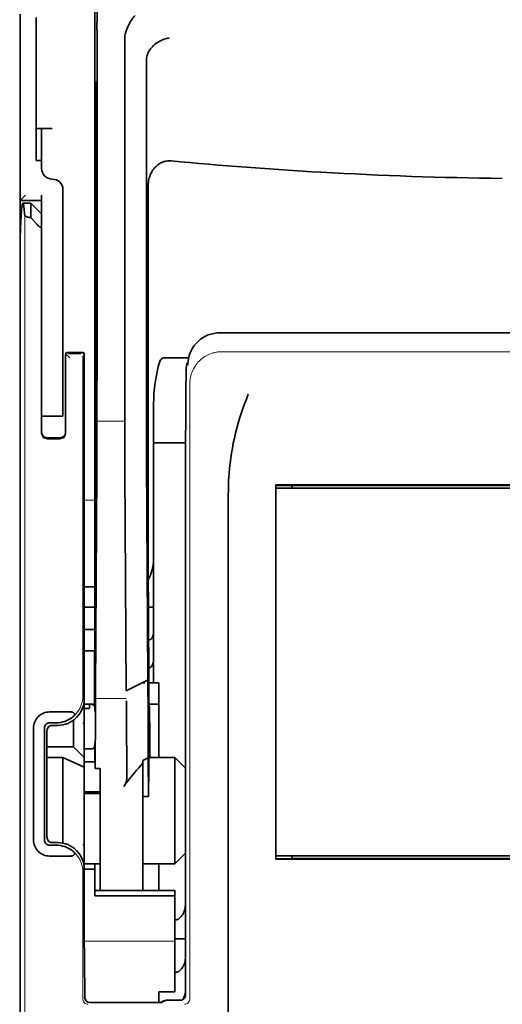
# Model space of a CAD drawing. Units: millimetres. Extents: x -3276 to 12362, y 1232 to 5338.
# Drawn here: x 4538 to 4583, y 3924 to 4016 of the extents above; entities that cross this region are included whole.
import ezdxf

# ---------------------------------------------------------------- set-up
doc = ezdxf.new("R2010")
doc.units = ezdxf.units.MM

msp = doc.modelspace()

# ---------------------------------------------------------------- linework, layer by layer
at = {"color": 5, "lineweight": 35}
for p, q in [((4544.611, 4098.608), (4544.611, 3965.084)), ((4544.7, 3964.284), (4544.7, 4004.074)), ((4537.662, 3883.592), (4537.662, 3995.83)), ((4617.336, 3986.872), (4556.233, 3986.872)), ((4553.046, 3974.135), (4553.046, 3925.231)), ((4612.146, 3972.702), (4561.424, 3972.702)), ((4610.637, 3972.647), (4562.933, 3972.647)), ((4561.445, 3972.399), (4612.125, 3972.399)), ((4561.445, 3972.399), (4612.125, 3972.399)), ((4557.014, 3912.368), (4557.014, 3970.882)), ((4612.142, 3937.862), (4561.427, 3937.862)), ((4612.125, 3938.162), (4561.445, 3938.162)), ((4562.933, 3937.914), (4610.637, 3937.914))]:
    msp.add_line(p, q, dxfattribs=at)
at = {"color": 5, "lineweight": 35, "ltscale": 0.085653}
msp.add_line((4537.662, 4016.527), (4537.662, 4009.727), dxfattribs=at)
at = {"color": 5, "lineweight": 13, "ltscale": 0.081929}
msp.add_line((4537.662, 4016.231), (4537.662, 4009.727), dxfattribs=at)
at = {"color": 5, "lineweight": 35, "ltscale": 0.081929}
msp.add_line((4539.151, 4016.231), (4539.151, 4009.727), dxfattribs=at)
at = {"color": 5, "lineweight": 35, "ltscale": 0.39169}
msp.add_line((4544.8, 4015.044), (4544.8, 3983.948), dxfattribs=at)
at = {"color": 5, "lineweight": 35, "ltscale": 0.36213}
msp.add_line((4547.378, 3985.576), (4547.378, 4014.326), dxfattribs=at)
at = {"color": 5, "lineweight": 35, "ltscale": 0.354745}
msp.add_line((4549.398, 3983.958), (4549.398, 4012.122), dxfattribs=at)
at = {"color": 5, "lineweight": 35, "ltscale": 0.036077}
for p, q in [((4544.761, 4010.154), (4544.717, 4007.29)), ((4544.637, 4002.553), (4544.68, 4005.417))]:
    msp.add_line(p, q, dxfattribs=at)
at = {"color": 5, "lineweight": 35, "ltscale": 0.132687}
msp.add_line((4537.662, 4009.727), (4537.662, 3999.193), dxfattribs=at)
at = {"color": 5, "lineweight": 13, "ltscale": 0.132839}
msp.add_line((4537.662, 4009.727), (4537.662, 3999.181), dxfattribs=at)
at = {"color": 5, "lineweight": 35, "ltscale": 0.085812}
msp.add_line((4539.151, 4002.914), (4539.151, 4009.727), dxfattribs=at)
at = {"color": 5, "lineweight": 35, "ltscale": 0.298396}
msp.add_line((4544.774, 3985.592), (4544.774, 4009.282), dxfattribs=at)
at = {"color": 5, "lineweight": 35, "ltscale": 0.444367}
msp.add_line((4544.713, 3971.152), (4544.713, 4006.43), dxfattribs=at)
at = {"color": 5, "lineweight": 35, "ltscale": 0.01875}
for p, q in [((4540.64, 4005.891), (4539.151, 4005.891)), ((4541.632, 3947.341), (4540.143, 3947.341)), ((4543.617, 3937.417), (4545.105, 3937.417)), ((4550.563, 3925.509), (4552.052, 3925.509))]:
    msp.add_line(p, q, dxfattribs=at)
at = {"color": 5, "lineweight": 35, "ltscale": 0.037417}
msp.add_line((4539.647, 4005.885), (4539.647, 4002.914), dxfattribs=at)
at = {"color": 5, "lineweight": 35, "ltscale": 0.00625}
for p, q in [((4539.151, 4002.914), (4539.647, 4002.914)), ((4539.647, 3999.193), (4539.647, 3999.689)), ((4544.113, 3951.881), (4543.617, 3951.881)), ((4543.617, 3948.147), (4544.113, 3948.147)), ((4543.617, 3946.916), (4544.113, 3946.916)), ((4543.617, 3944.128), (4544.113, 3944.128)), ((4543.617, 3943.968), (4544.113, 3943.968)), ((4549.075, 3943.699), (4549.571, 3943.699))]:
    msp.add_line(p, q, dxfattribs=at)
at = {"color": 5, "lineweight": 35, "ltscale": 0.009375}
msp.add_line((4539.647, 4002.17), (4539.647, 4002.914), dxfattribs=at)
at = {"color": 5, "lineweight": 35, "ltscale": 0.455411}
msp.add_line((4544.631, 4001.227), (4544.631, 3965.072), dxfattribs=at)
at = {"color": 5, "lineweight": 35, "ltscale": 0.0125}
for p, q in [((4541.632, 4000.185), (4541.632, 3999.193)), ((4539.647, 3980.089), (4539.647, 3979.097)), ((4541.632, 3980.089), (4541.632, 3979.097)), ((4543.617, 3959.25), (4544.609, 3959.25)), ((4544.609, 3957.265), (4543.617, 3957.265)), ((4544.113, 3944.128), (4545.105, 3944.128)), ((4544.113, 3943.968), (4545.105, 3943.968)), ((4544.609, 3936.921), (4543.617, 3936.921)), ((4553.044, 3930.45), (4552.052, 3930.45))]:
    msp.add_line(p, q, dxfattribs=at)
at = {"color": 5, "lineweight": 35, "ltscale": 0.44733}
msp.add_line((4549.571, 3965.085), (4549.571, 4000.599), dxfattribs=at)
at = {"color": 5, "lineweight": 13, "ltscale": 0.025152}
msp.add_line((4537.65, 3999.193), (4539.647, 3999.193), dxfattribs=at)
at = {"color": 5, "lineweight": 35, "ltscale": 0.008839}
msp.add_line((4538.159, 3999.689), (4537.662, 3999.193), dxfattribs=at)
at = {"color": 5, "lineweight": 35, "ltscale": 0.042216}
msp.add_line((4537.662, 3999.193), (4537.662, 3995.841), dxfattribs=at)
at = {"color": 5, "lineweight": 35, "ltscale": 0.025}
for p, q in [((4537.662, 3999.193), (4539.647, 3999.193)), ((4541.632, 3979.097), (4539.647, 3979.097)), ((4544.609, 3959.25), (4544.609, 3957.265)), ((4550.563, 3952.303), (4550.563, 3954.288))]:
    msp.add_line(p, q, dxfattribs=at)
at = {"color": 5, "lineweight": 35, "ltscale": 0.240625}
for p, q in [((4539.647, 3980.089), (4539.647, 3999.193)), ((4541.632, 3980.089), (4541.632, 3999.193))]:
    msp.add_line(p, q, dxfattribs=at)
at = {"color": 5, "lineweight": 35, "ltscale": 0.009444}
msp.add_line((4537.905, 3998.945), (4538.655, 3998.945), dxfattribs=at)
at = {"color": 5, "lineweight": 35, "ltscale": 0.016747}
msp.add_line((4538.655, 3998.945), (4538.655, 3997.615), dxfattribs=at)
at = {"color": 5, "lineweight": 35, "ltscale": 0.017678}
for p, q in [((4539.647, 3997.952), (4538.655, 3998.945)), ((4542.624, 3948.333), (4543.617, 3947.341)), ((4553.044, 3946.349), (4552.052, 3947.341)), ((4553.044, 3938.41), (4552.052, 3937.417))]:
    msp.add_line(p, q, dxfattribs=at)
at = {"color": 5, "lineweight": 13}
for p, q in [((4538.078, 3997.874), (4538.078, 3891.845)), ((4617.165, 3985.114), (4556.405, 3985.114)), ((4553.434, 3982.171), (4553.434, 3924.847)), ((4553.044, 3974.135), (4553.044, 3925.231))]:
    msp.add_line(p, q, dxfattribs=at)
at = {"color": 5, "lineweight": 35, "ltscale": 0.001226}
msp.add_line((4538.557, 3997.615), (4538.655, 3997.615), dxfattribs=at)
at = {"color": 5, "lineweight": 35, "ltscale": 0.009596}
msp.add_line((4539.151, 3997.037), (4538.655, 3997.615), dxfattribs=at)
at = {"color": 5, "lineweight": 13, "ltscale": 0.246303}
msp.add_line((4539.647, 3997.037), (4539.647, 3977.483), dxfattribs=at)
at = {"color": 5, "lineweight": 35, "ltscale": 0.04375}
msp.add_line((4541.632, 3990.757), (4541.632, 3987.284), dxfattribs=at)
at = {"color": 5, "lineweight": 35, "ltscale": 0.020513}
msp.add_line((4544.774, 3983.964), (4544.774, 3985.592), dxfattribs=at)
at = {"color": 5, "lineweight": 35, "ltscale": 0.020512}
msp.add_line((4547.378, 3983.948), (4547.378, 3985.576), dxfattribs=at)
at = {"color": 5, "lineweight": 13, "ltscale": 0.001495}
msp.add_line((4541.88, 3985.044), (4541.88, 3984.926), dxfattribs=at)
at = {"color": 5, "lineweight": 13, "ltscale": 0.006782}
msp.add_line((4542.261, 3984.545), (4541.88, 3984.926), dxfattribs=at)
at = {"color": 5, "lineweight": 35, "ltscale": 0.001473}
msp.add_line((4541.88, 3984.844), (4541.88, 3984.727), dxfattribs=at)
at = {"color": 5, "lineweight": 35, "ltscale": 0.09125}
msp.add_line((4541.88, 3984.727), (4541.88, 3977.483), dxfattribs=at)
at = {"color": 5, "lineweight": 13, "ltscale": 0.09125}
msp.add_line((4541.88, 3984.727), (4541.88, 3977.483), dxfattribs=at)
at = {"color": 5, "lineweight": 35, "ltscale": 0.01}
msp.add_line((4542.872, 3985.051), (4542.078, 3985.044), dxfattribs=at)
at = {"color": 5, "lineweight": 13, "ltscale": 0.015293}
msp.add_line((4543.293, 3984.921), (4542.078, 3984.921), dxfattribs=at)
at = {"color": 5, "lineweight": 35, "ltscale": 0.006875}
msp.add_line((4542.872, 3985.051), (4543.418, 3985.051), dxfattribs=at)
at = {"color": 5, "lineweight": 13, "ltscale": 0.399003}
msp.add_line((4543.487, 3984.727), (4543.487, 3953.05), dxfattribs=at)
at = {"color": 5, "lineweight": 13, "ltscale": 0.002253}
msp.add_line((4543.491, 3984.925), (4543.617, 3985.052), dxfattribs=at)
at = {"color": 5, "lineweight": 35, "ltscale": 0.40375}
msp.add_line((4543.617, 3984.853), (4543.617, 3952.799), dxfattribs=at)
at = {"color": 5, "lineweight": 35, "ltscale": 0.027937}
msp.add_line((4551.11, 3984.555), (4553.328, 3984.555), dxfattribs=at)
at = {"color": 5, "lineweight": 13, "ltscale": 0.027937}
msp.add_line((4551.11, 3984.555), (4553.328, 3984.555), dxfattribs=at)
at = {"color": 5, "lineweight": 13, "ltscale": 0.001562}
msp.add_line((4553.255, 3984.059), (4553.131, 3984.059), dxfattribs=at)
at = {"color": 5, "lineweight": 35, "ltscale": 0.000756}
msp.add_line((4553.255, 3983.921), (4553.254, 3983.86), dxfattribs=at)
at = {"color": 5, "lineweight": 35, "ltscale": 0.179148}
msp.add_line((4550.067, 3980.269), (4550.067, 3966.047), dxfattribs=at)
at = {"color": 5, "lineweight": 13, "ltscale": 0.214333}
msp.add_line((4550.067, 3963.216), (4550.067, 3980.232), dxfattribs=at)
at = {"color": 5, "lineweight": 35, "ltscale": 0.022067}
msp.add_line((4539.647, 3979.235), (4539.647, 3977.483), dxfattribs=at)
at = {"color": 5, "lineweight": 35, "ltscale": 0.01887}
msp.add_line((4539.647, 3977.599), (4539.647, 3979.097), dxfattribs=at)
at = {"color": 5, "lineweight": 13, "ltscale": 0.025}
msp.add_line((4541.632, 3979.097), (4539.647, 3979.097), dxfattribs=at)
at = {"color": 5, "lineweight": 13, "ltscale": 0.033093}
msp.add_line((4544.776, 3978.63), (4547.404, 3978.63), dxfattribs=at)
at = {"color": 5, "lineweight": 35, "ltscale": 0.015625}
msp.add_line((4541.384, 3977.104), (4540.143, 3977.104), dxfattribs=at)
at = {"color": 5, "lineweight": 13, "ltscale": 0.015625}
msp.add_line((4541.384, 3976.982), (4540.143, 3976.982), dxfattribs=at)
at = {"color": 5, "lineweight": 35, "ltscale": 0.037558}
msp.add_line((4550.067, 3976.616), (4553.049, 3976.616), dxfattribs=at)
at = {"color": 5, "lineweight": 35, "ltscale": 0.061654}
msp.add_line((4544.754, 3975.54), (4544.729, 3970.646), dxfattribs=at)
at = {"color": 5, "lineweight": 35, "ltscale": 0.258258}
for p, q in [((4549.522, 3954.545), (4549.419, 3975.047)), ((4544.776, 3974.038), (4544.673, 3953.536)), ((4547.507, 3953.536), (4547.404, 3974.038))]:
    msp.add_line(p, q, dxfattribs=at)
at = {"color": 5, "lineweight": 35, "ltscale": 0.000432}
msp.add_line((4561.448, 3972.678), (4561.424, 3972.702), dxfattribs=at)
at = {"color": 5, "lineweight": 35, "ltscale": 0.046242}
msp.add_line((4561.424, 3972.702), (4561.427, 3969.031), dxfattribs=at)
at = {"color": 5, "lineweight": 35, "ltscale": 0.433285}
msp.add_line((4561.445, 3972.479), (4561.445, 3938.081), dxfattribs=at)
at = {"color": 5, "lineweight": 35, "ltscale": 0.01232}
msp.add_line((4562.425, 3972.667), (4561.447, 3972.667), dxfattribs=at)
at = {"color": 5, "lineweight": 35, "ltscale": 0.000212}
msp.add_line((4562.921, 3972.659), (4562.933, 3972.647), dxfattribs=at)
at = {"color": 5, "lineweight": 35, "ltscale": 0.003125}
for p, q in [((4562.933, 3972.647), (4562.933, 3972.399)), ((4562.933, 3938.162), (4562.933, 3937.914))]:
    msp.add_line(p, q, dxfattribs=at)
at = {"color": 5, "lineweight": 13, "ltscale": 0.012522}
msp.add_line((4544.611, 3971.294), (4543.617, 3971.294), dxfattribs=at)
at = {"color": 5, "lineweight": 35, "ltscale": 0.39261}
msp.add_line((4561.427, 3969.031), (4561.427, 3937.862), dxfattribs=at)
at = {"color": 5, "lineweight": 35, "ltscale": 0.065771}
msp.add_line((4550.067, 3961.855), (4550.067, 3967.076), dxfattribs=at)
at = {"color": 5, "lineweight": 35, "ltscale": 0.009338}
msp.add_line((4544.698, 3963.543), (4544.7, 3964.284), dxfattribs=at)
at = {"color": 5, "lineweight": 35, "ltscale": 0.096855}
msp.add_line((4544.659, 3955.854), (4544.698, 3963.543), dxfattribs=at)
at = {"color": 5, "lineweight": 35, "ltscale": 0.012484}
msp.add_line((4544.608, 3963.231), (4543.617, 3963.231), dxfattribs=at)
at = {"color": 5, "lineweight": 35, "ltscale": 0.04105}
msp.add_line((4544.605, 3962.509), (4544.588, 3959.25), dxfattribs=at)
at = {"color": 5, "lineweight": 35, "ltscale": 0.125292}
msp.add_line((4549.627, 3952.661), (4549.577, 3962.608), dxfattribs=at)
at = {"color": 5, "lineweight": 35, "ltscale": 0.00664}
msp.add_line((4550.067, 3961.855), (4550.067, 3961.327), dxfattribs=at)
at = {"color": 5, "lineweight": 35, "ltscale": 0.012371}
msp.add_line((4544.599, 3961.327), (4543.617, 3961.327), dxfattribs=at)
at = {"color": 5, "lineweight": 35, "ltscale": 0.0323}
msp.add_line((4544.622, 3961.358), (4544.609, 3958.793), dxfattribs=at)
at = {"color": 5, "lineweight": 35, "ltscale": 0.006096}
msp.add_line((4550.067, 3961.327), (4549.583, 3961.327), dxfattribs=at)
at = {"color": 5, "lineweight": 35, "ltscale": 0.029109}
msp.add_line((4550.067, 3961.327), (4550.067, 3959.016), dxfattribs=at)
at = {"color": 5, "lineweight": 35, "ltscale": 0.032656}
msp.add_line((4550.067, 3959.016), (4550.067, 3956.424), dxfattribs=at)
at = {"color": 5, "lineweight": 35, "ltscale": 0.056016}
msp.add_line((4550.067, 3958.735), (4550.067, 3954.288), dxfattribs=at)
at = {"color": 5, "lineweight": 13, "ltscale": 0.038342}
msp.add_line((4550.067, 3958.697), (4550.067, 3955.653), dxfattribs=at)
at = {"color": 5, "lineweight": 35, "ltscale": 0.125}
for p, q in [((4543.617, 3947.341), (4543.617, 3957.265)), ((4552.052, 3937.417), (4552.052, 3947.341))]:
    msp.add_line(p, q, dxfattribs=at)
at = {"color": 5, "lineweight": 35, "ltscale": 0.059242}
msp.add_line((4544.578, 3957.265), (4544.554, 3952.562), dxfattribs=at)
at = {"color": 5, "lineweight": 35, "ltscale": 0.023887}
msp.add_line((4544.601, 3957.265), (4544.592, 3955.369), dxfattribs=at)
at = {"color": 5, "lineweight": 35, "ltscale": 0.021513}
msp.add_line((4550.067, 3956.949), (4550.067, 3955.241), dxfattribs=at)
at = {"color": 5, "lineweight": 35, "ltscale": 0.001474}
for p, q in [((4544.642, 3954.588), (4544.646, 3954.705)), ((4549.526, 3954.424), (4549.522, 3954.541)), ((4544.662, 3952.617), (4544.658, 3952.5)), ((4547.532, 3952.5), (4547.528, 3952.617))]:
    msp.add_line(p, q, dxfattribs=at)
at = {"color": 5, "lineweight": 35, "ltscale": 0.028232}
msp.add_line((4549.511, 3954.539), (4547.507, 3953.536), dxfattribs=at)
at = {"color": 5, "lineweight": 35, "ltscale": 0.003149}
msp.add_line((4549.259, 3954.288), (4549.009, 3954.288), dxfattribs=at)
at = {"color": 5, "lineweight": 35, "ltscale": 0.000159}
msp.add_line((4549.522, 3954.546), (4549.511, 3954.539), dxfattribs=at)
at = {"color": 5, "lineweight": 35, "ltscale": 5.6e-05}
msp.add_line((4549.522, 3954.541), (4549.522, 3954.546), dxfattribs=at)
at = {"color": 5, "lineweight": 35, "ltscale": 0.011897}
msp.add_line((4550.563, 3954.288), (4549.619, 3954.288), dxfattribs=at)
at = {"color": 5, "lineweight": 35, "ltscale": 0.013041}
msp.add_line((4544.629, 3952.865), (4544.634, 3953.9), dxfattribs=at)
at = {"color": 5, "lineweight": 35, "ltscale": 0.01179}
msp.add_line((4543.617, 3952.303), (4544.553, 3952.303), dxfattribs=at)
at = {"color": 5, "lineweight": 35, "ltscale": 0.003127}
msp.add_line((4544.113, 3952.303), (4544.113, 3952.055), dxfattribs=at)
at = {"color": 5, "lineweight": 13, "ltscale": 0.003703}
msp.add_line((4544.551, 3952.368), (4544.553, 3952.662), dxfattribs=at)
at = {"color": 5, "lineweight": 35, "ltscale": 0.004428}
msp.add_line((4544.552, 3952.21), (4544.554, 3952.562), dxfattribs=at)
at = {"color": 5, "lineweight": 13, "ltscale": 0.036103}
msp.add_line((4544.662, 3952.826), (4547.528, 3952.826), dxfattribs=at)
at = {"color": 5, "lineweight": 35, "ltscale": 0.011568}
msp.add_line((4547.532, 3952.5), (4547.532, 3951.582), dxfattribs=at)
at = {"color": 5, "lineweight": 35, "ltscale": 0.066701}
msp.add_line((4549.574, 3947.296), (4549.547, 3952.591), dxfattribs=at)
at = {"color": 5, "lineweight": 35, "ltscale": 0.011754}
msp.add_line((4550.563, 3952.303), (4549.63, 3952.303), dxfattribs=at)
at = {"color": 5, "lineweight": 35, "ltscale": 0.0625}
msp.add_line((4550.563, 3947.341), (4550.563, 3952.303), dxfattribs=at)
at = {"color": 5, "lineweight": 35, "ltscale": 0.024379}
for p, q in [((4542.333, 3951.57), (4540.397, 3951.57)), ((4542.333, 3938.15), (4540.397, 3938.15))]:
    msp.add_line(p, q, dxfattribs=at)
at = {"color": 5, "lineweight": 35, "ltscale": 0.002183}
msp.add_line((4544.113, 3951.881), (4544.113, 3952.055), dxfattribs=at)
at = {"color": 5, "lineweight": 35, "ltscale": 0.066605}
msp.add_line((4544.648, 3951.582), (4544.621, 3946.294), dxfattribs=at)
at = {"color": 5, "lineweight": 35, "ltscale": 0.078589}
msp.add_line((4547.564, 3945.343), (4547.532, 3951.582), dxfattribs=at)
at = {"color": 5, "lineweight": 35, "ltscale": 0.000154}
msp.add_line((4549.634, 3952.169), (4549.636, 3952.181), dxfattribs=at)
at = {"color": 5, "lineweight": 35, "ltscale": 0.00778}
for p, q in [((4541.015, 3950.56), (4540.397, 3950.56)), ((4541.015, 3939.16), (4540.397, 3939.16))]:
    msp.add_line(p, q, dxfattribs=at)
at = {"color": 5, "lineweight": 35, "ltscale": 0.031248}
msp.add_line((4542.624, 3950.814), (4542.624, 3948.333), dxfattribs=at)
at = {"color": 5, "lineweight": 13, "ltscale": 0.003545}
for p, q in [((4543.616, 3950.319), (4543.491, 3950.57)), ((4543.491, 3939.15), (4543.616, 3939.402))]:
    msp.add_line(p, q, dxfattribs=at)
at = {"color": 5, "lineweight": 35, "ltscale": 0.131104}
for p, q in [((4538.891, 3950.064), (4538.891, 3939.656)), ((4539.901, 3950.064), (4539.901, 3939.656))]:
    msp.add_line(p, q, dxfattribs=at)
at = {"color": 5, "lineweight": 35, "ltscale": 0.125002}
msp.add_line((4540.143, 3949.822), (4540.143, 3939.898), dxfattribs=at)
at = {"color": 5, "lineweight": 35, "ltscale": 0.006255}
for p, q in [((4541.136, 3950.318), (4540.639, 3950.318)), ((4540.639, 3939.402), (4541.136, 3939.402))]:
    msp.add_line(p, q, dxfattribs=at)
at = {"color": 5, "lineweight": 35, "ltscale": 0.00635}
msp.add_line((4544.601, 3948.147), (4544.6, 3948.651), dxfattribs=at)
at = {"color": 5, "lineweight": 35, "ltscale": 0.03125}
for p, q in [((4542.624, 3948.333), (4540.143, 3948.333)), ((4550.563, 3934.936), (4550.563, 3937.417))]:
    msp.add_line(p, q, dxfattribs=at)
at = {"color": 5, "lineweight": 35, "ltscale": 0.00367}
msp.add_line((4544.113, 3948.147), (4544.404, 3948.147), dxfattribs=at)
at = {"color": 5, "lineweight": 35, "ltscale": 0.007929}
msp.add_line((4544.601, 3948.147), (4544.603, 3947.517), dxfattribs=at)
at = {"color": 5, "lineweight": 35, "ltscale": 0.027584}
msp.add_line((4541.632, 3947.341), (4543.617, 3946.416), dxfattribs=at)
at = {"color": 5, "lineweight": 35, "ltscale": 0.100631}
msp.add_line((4541.632, 3947.341), (4541.632, 3939.352), dxfattribs=at)
at = {"color": 5, "lineweight": 35, "ltscale": 0.011658}
msp.add_line((4543.617, 3946.416), (4543.617, 3947.341), dxfattribs=at)
at = {"color": 5, "lineweight": 35, "ltscale": 0.006285}
msp.add_line((4544.113, 3946.916), (4544.612, 3946.916), dxfattribs=at)
at = {"color": 5, "lineweight": 35, "ltscale": 0.015411}
msp.add_line((4544.603, 3947.517), (4544.621, 3946.294), dxfattribs=at)
at = {"color": 5, "lineweight": 35, "ltscale": 0.007021}
msp.add_line((4549.574, 3947.296), (4549.075, 3947.048), dxfattribs=at)
at = {"color": 5, "lineweight": 35, "ltscale": 0.003316}
msp.add_line((4549.075, 3947.048), (4549.075, 3946.784), dxfattribs=at)
at = {"color": 5, "lineweight": 35, "ltscale": 0.022565}
msp.add_line((4549.075, 3944.993), (4549.075, 3946.784), dxfattribs=at)
at = {"color": 5, "lineweight": 35, "ltscale": 0.045301}
msp.add_line((4549.574, 3947.296), (4549.592, 3943.699), dxfattribs=at)
at = {"color": 5, "lineweight": 35, "ltscale": 0.030265}
msp.add_line((4549.649, 3947.341), (4552.052, 3947.341), dxfattribs=at)
at = {"color": 5, "lineweight": 35, "ltscale": 0.113342}
msp.add_line((4543.617, 3946.416), (4543.617, 3937.417), dxfattribs=at)
at = {"color": 5, "lineweight": 35, "ltscale": 0.006098}
msp.add_line((4545.105, 3946.294), (4544.621, 3946.294), dxfattribs=at)
at = {"color": 5, "lineweight": 35, "ltscale": 0.011983}
msp.add_line((4545.105, 3946.294), (4545.105, 3945.343), dxfattribs=at)
at = {"color": 5, "lineweight": 35, "ltscale": 0.03342}
msp.add_line((4549.623, 3946.352), (4549.592, 3943.699), dxfattribs=at)
at = {"color": 5, "lineweight": 35, "ltscale": 0.1}
msp.add_line((4553.044, 3938.41), (4553.044, 3946.349), dxfattribs=at)
at = {"color": 5, "lineweight": 35, "ltscale": 0.009127}
msp.add_line((4545.105, 3944.618), (4545.105, 3945.343), dxfattribs=at)
at = {"color": 5, "lineweight": 35, "ltscale": 0.126668}
msp.add_line((4549.075, 3934.937), (4549.075, 3944.993), dxfattribs=at)
at = {"color": 5, "lineweight": 35, "ltscale": 0.121948}
msp.add_line((4545.105, 3934.937), (4545.105, 3944.618), dxfattribs=at)
at = {"color": 5, "lineweight": 35, "ltscale": 0.00277}
msp.add_line((4553.044, 3944.159), (4553.046, 3944.378), dxfattribs=at)
at = {"color": 5, "lineweight": 35, "ltscale": 0.129504}
msp.add_line((4553.044, 3933.877), (4553.044, 3944.159), dxfattribs=at)
at = {"color": 5, "lineweight": 35, "ltscale": 0.000266}
msp.add_line((4549.571, 3943.699), (4549.592, 3943.699), dxfattribs=at)
at = {"color": 5, "lineweight": 13, "ltscale": 0.147691}
msp.add_line((4553.044, 3943.922), (4553.044, 3932.196), dxfattribs=at)
at = {"color": 5, "lineweight": 35, "ltscale": 0.000371}
msp.add_line((4561.448, 3937.882), (4561.427, 3937.862), dxfattribs=at)
at = {"color": 5, "lineweight": 35, "ltscale": 0.012363}
msp.add_line((4562.428, 3937.896), (4561.447, 3937.896), dxfattribs=at)
at = {"color": 5, "lineweight": 35, "ltscale": 0.000157}
msp.add_line((4562.924, 3937.905), (4562.933, 3937.914), dxfattribs=at)
at = {"color": 5, "lineweight": 13, "ltscale": 0.148921}
msp.add_line((4543.487, 3924.847), (4543.487, 3936.67), dxfattribs=at)
at = {"color": 5, "lineweight": 35, "ltscale": 0.013131}
msp.add_line((4544.609, 3937.417), (4543.567, 3937.417), dxfattribs=at)
at = {"color": 5, "lineweight": 35, "ltscale": 0.064752}
msp.add_line((4543.617, 3931.781), (4543.617, 3936.921), dxfattribs=at)
at = {"color": 5, "lineweight": 35, "ltscale": 0.006248}
msp.add_line((4544.609, 3937.417), (4544.609, 3936.921), dxfattribs=at)
at = {"color": 5, "lineweight": 35, "ltscale": 0.025002}
msp.add_line((4544.609, 3934.936), (4544.609, 3936.921), dxfattribs=at)
at = {"color": 5, "lineweight": 35, "ltscale": 0.0375}
msp.add_line((4549.075, 3937.417), (4552.052, 3937.417), dxfattribs=at)
at = {"color": 5, "lineweight": 35, "ltscale": 0.09375}
for p, q in [((4552.052, 3934.936), (4544.609, 3934.936)), ((4552.052, 3934.446), (4544.609, 3934.446))]:
    msp.add_line(p, q, dxfattribs=at)
at = {"color": 5, "lineweight": 35, "ltscale": 0.006178}
for p, q in [((4544.609, 3934.446), (4544.609, 3934.936)), ((4552.052, 3934.936), (4552.052, 3934.446))]:
    msp.add_line(p, q, dxfattribs=at)
at = {"color": 5, "lineweight": 35, "ltscale": 0.037734}
msp.add_line((4553.044, 3932.677), (4553.044, 3935.672), dxfattribs=at)
at = {"color": 5, "lineweight": 35, "ltscale": 0.112572}
msp.add_line((4552.052, 3925.509), (4552.052, 3934.446), dxfattribs=at)
at = {"color": 5, "lineweight": 35, "ltscale": 0.02804}
msp.add_line((4553.044, 3932.677), (4553.044, 3930.45), dxfattribs=at)
at = {"color": 5, "lineweight": 35, "ltscale": 0.019762}
msp.add_line((4553.044, 3930.45), (4553.044, 3928.882), dxfattribs=at)
at = {"color": 5, "lineweight": 13, "ltscale": 0.106223}
msp.add_line((4552.052, 3930.225), (4543.619, 3930.225), dxfattribs=at)
at = {"color": 5, "lineweight": 35, "ltscale": 0.045121}
msp.add_line((4543.653, 3925.009), (4543.627, 3928.591), dxfattribs=at)
at = {"color": 5, "lineweight": 35, "ltscale": 0.038265}
msp.add_line((4553.044, 3925.844), (4553.044, 3928.882), dxfattribs=at)
at = {"color": 5, "lineweight": 13, "ltscale": 0.0386}
msp.add_line((4553.044, 3925.189), (4553.044, 3928.254), dxfattribs=at)
at = {"color": 5, "lineweight": 35, "ltscale": 0.028003}
msp.add_line((4553.044, 3927.413), (4553.044, 3925.189), dxfattribs=at)
at = {"color": 5, "lineweight": 35, "ltscale": 0.010297}
msp.add_line((4550.563, 3924.691), (4550.563, 3925.509), dxfattribs=at)
at = {"color": 5, "lineweight": 35, "ltscale": 0.081458}
msp.add_line((4544.153, 3924.517), (4550.62, 3924.517), dxfattribs=at)
at = {"color": 5, "lineweight": 35, "ltscale": 0.002203}
msp.add_line((4550.563, 3924.691), (4550.563, 3924.517), dxfattribs=at)
at = {"color": 5, "lineweight": 13, "ltscale": 0.006144}
msp.add_line((4551.056, 3924.735), (4550.62, 3924.517), dxfattribs=at)
at = {"color": 5, "lineweight": 35, "ltscale": 0.002501}
msp.add_line((4550.818, 3924.517), (4550.62, 3924.517), dxfattribs=at)
at = {"color": 5, "lineweight": 35, "ltscale": 0.005553}
msp.add_line((4551.166, 3924.714), (4550.771, 3924.517), dxfattribs=at)
at = {"color": 5, "lineweight": 35, "ltscale": 0.00049}
msp.add_line((4551.216, 3924.731), (4551.254, 3924.735), dxfattribs=at)
at = {"color": 5, "lineweight": 13, "ltscale": 0.016316}
msp.add_line((4552.55, 3924.736), (4551.254, 3924.736), dxfattribs=at)
at = {"color": 5, "lineweight": 35, "ltscale": 0.016316}
msp.add_line((4552.55, 3924.735), (4551.254, 3924.735), dxfattribs=at)
at = {"color": 5, "lineweight": 35}
for points in [[(4547.446, 4014.783), (4547.509, 4014.969), (4547.578, 4015.15), (4547.652, 4015.326), (4547.729, 4015.496), (4547.811, 4015.658), (4547.896, 4015.812), (4547.984, 4015.956), (4548.03, 4016.026), (4548.076, 4016.093), (4548.12, 4016.153), (4548.165, 4016.211), (4548.226, 4016.285), (4548.288, 4016.353), (4548.35, 4016.415)], [(4549.542, 4012.897), (4549.595, 4013.007), (4549.654, 4013.115), (4549.72, 4013.219), (4549.791, 4013.319), (4549.868, 4013.415), (4549.949, 4013.507), (4550.018, 4013.577), (4550.089, 4013.645), (4550.162, 4013.709), (4550.218, 4013.756), (4550.275, 4013.8), (4550.334, 4013.843), (4550.394, 4013.885), (4550.516, 4013.962), (4550.641, 4014.033), (4550.77, 4014.096), (4550.9, 4014.152), (4551.033, 4014.2), (4551.167, 4014.241), (4551.302, 4014.275), (4551.385, 4014.291), (4551.468, 4014.305), (4551.524, 4014.312)], [(4549.542, 4012.897), (4549.503, 4012.798), (4549.469, 4012.69), (4549.442, 4012.576), (4549.42, 4012.453), (4549.406, 4012.323), (4549.398, 4012.186), (4549.398, 4012.122)], [(4544.774, 4009.282), (4544.773, 4009.692), (4544.771, 4010.033), (4544.767, 4010.241), (4544.766, 4010.28), (4544.765, 4010.285), (4544.765, 4010.285), (4544.765, 4010.285), (4544.765, 4010.285)], [(4540.639, 4005.891), (4540.135, 4005.891), (4539.914, 4005.891), (4539.747, 4005.889), (4539.691, 4005.888), (4539.652, 4005.886), (4539.648, 4005.885), (4539.647, 4005.885), (4539.647, 4005.885), (4539.647, 4005.885)], [(4544.7, 4004.074), (4544.698, 4004.938), (4544.694, 4005.369), (4544.692, 4005.512), (4544.689, 4005.61), (4544.688, 4005.622), (4544.687, 4005.623), (4544.687, 4005.623)], [(4551.708, 4002.881), (4551.598, 4002.887), (4551.487, 4002.887), (4551.377, 4002.88), (4551.268, 4002.865), (4551.16, 4002.844), (4551.054, 4002.816), (4550.946, 4002.78), (4550.842, 4002.738), (4550.741, 4002.69), (4550.644, 4002.636), (4550.551, 4002.577), (4550.462, 4002.513), (4550.391, 4002.457), (4550.323, 4002.398), (4550.259, 4002.336), (4550.213, 4002.289), (4550.168, 4002.24), (4550.125, 4002.19), (4550.083, 4002.138), (4550.006, 4002.033), (4549.935, 4001.924), (4549.87, 4001.812), (4549.813, 4001.697), (4549.784, 4001.633), (4549.756, 4001.569), (4549.731, 4001.502), (4549.707, 4001.436), (4549.666, 4001.302), (4549.632, 4001.166), (4549.606, 4001.029), (4549.587, 4000.891), (4549.575, 4000.753), (4549.571, 4000.614), (4549.571, 4000.599)], [(4537.662, 3995.83), (4537.665, 3995.971), (4537.673, 3996.217), (4537.691, 3996.72), (4537.705, 3997.066), (4537.721, 3997.385), (4537.737, 3997.666), (4537.753, 3997.92), (4537.767, 3998.118), (4537.782, 3998.295), (4537.806, 3998.533)], [(4537.905, 3998.945), (4537.902, 3998.944), (4537.897, 3998.942), (4537.892, 3998.937), (4537.88, 3998.918), (4537.865, 3998.878), (4537.847, 3998.804), (4537.826, 3998.68), (4537.806, 3998.533)], [(4538.062, 3997.874), (4538.046, 3998.091), (4538.029, 3998.284), (4538.014, 3998.436), (4537.999, 3998.569), (4537.986, 3998.669), (4537.973, 3998.753), (4537.961, 3998.813), (4537.95, 3998.862), (4537.94, 3998.893), (4537.931, 3998.917), (4537.923, 3998.931), (4537.916, 3998.939), (4537.911, 3998.943), (4537.905, 3998.945)], [(4538.557, 3997.615), (4538.479, 3997.619), (4538.402, 3997.629), (4538.33, 3997.647), (4538.263, 3997.67), (4538.232, 3997.684), (4538.203, 3997.7), (4538.176, 3997.716), (4538.152, 3997.733), (4538.132, 3997.75), (4538.114, 3997.768), (4538.1, 3997.784), (4538.087, 3997.801), (4538.074, 3997.825), (4538.066, 3997.85), (4538.062, 3997.874)], [(4539.647, 3996.751), (4539.646, 3996.734), (4539.642, 3996.72), (4539.638, 3996.71), (4539.632, 3996.701), (4539.619, 3996.691), (4539.601, 3996.685), (4539.589, 3996.685), (4539.575, 3996.686), (4539.556, 3996.69), (4539.532, 3996.699), (4539.512, 3996.709), (4539.486, 3996.723), (4539.45, 3996.747), (4539.406, 3996.781), (4539.352, 3996.827), (4539.308, 3996.868), (4539.274, 3996.902), (4539.225, 3996.953), (4539.151, 3997.037)], [(4553.046, 3974.135), (4553.049, 3976.733), (4553.057, 3978.936), (4553.068, 3980.676), (4553.08, 3981.957), (4553.093, 3982.833), (4553.102, 3983.303), (4553.11, 3983.581), (4553.117, 3983.731), (4553.121, 3983.805), (4553.126, 3983.861), (4553.13, 3983.886), (4553.134, 3983.904), (4553.143, 3983.93), (4553.153, 3983.954), (4553.164, 3983.971), (4553.178, 3983.989), (4553.201, 3984.013), (4553.219, 3984.025), (4553.237, 3984.036), (4553.259, 3984.046)], [(4557.014, 3970.882), (4557.015, 3971.504), (4557.017, 3971.816), (4557.022, 3972.175), (4557.029, 3972.535), (4557.037, 3972.828), (4557.049, 3973.121), (4557.066, 3973.45), (4557.088, 3973.778)], [(4562.425, 3972.667), (4562.775, 3972.665), (4562.896, 3972.661), (4562.915, 3972.66), (4562.92, 3972.659), (4562.921, 3972.659), (4562.921, 3972.659)], [(4544.722, 3970.154), (4544.722, 3970.154), (4544.721, 3970.154), (4544.721, 3970.155), (4544.721, 3970.157), (4544.72, 3970.173), (4544.717, 3970.3), (4544.714, 3970.68), (4544.713, 3971.152)], [(4550.067, 3966.047), (4550.064, 3965.861), (4550.055, 3965.675), (4550.041, 3965.489), (4550.019, 3965.304), (4549.991, 3965.119), (4549.959, 3964.954), (4549.922, 3964.789), (4549.877, 3964.626), (4549.851, 3964.543), (4549.823, 3964.46), (4549.795, 3964.383), (4549.766, 3964.307), (4549.708, 3964.174), (4549.675, 3964.106), (4549.641, 3964.039), (4549.607, 3963.978), (4549.572, 3963.918)], [(4549.599, 3958.247), (4549.649, 3958.256), (4549.699, 3958.272), (4549.748, 3958.297), (4549.796, 3958.33), (4549.842, 3958.372), (4549.887, 3958.422), (4549.928, 3958.482), (4549.966, 3958.55), (4549.999, 3958.626), (4550.026, 3958.709), (4550.047, 3958.799), (4550.061, 3958.892), (4550.067, 3958.989), (4550.067, 3959.016)], [(4549.612, 3955.656), (4549.662, 3955.667), (4549.712, 3955.685), (4549.76, 3955.712), (4549.808, 3955.747), (4549.854, 3955.791), (4549.898, 3955.844), (4549.938, 3955.906), (4549.975, 3955.976), (4550.006, 3956.054), (4550.032, 3956.139), (4550.051, 3956.23), (4550.063, 3956.325), (4550.067, 3956.422), (4550.067, 3956.424)], [(4544.611, 3951.634), (4544.611, 3951.634), (4544.611, 3951.636), (4544.613, 3951.648), (4544.617, 3951.749), (4544.62, 3951.9), (4544.626, 3952.368), (4544.629, 3952.865)], [(4549.724, 3947.341), (4549.717, 3948.499), (4549.709, 3949.535), (4549.701, 3950.293), (4549.693, 3950.941), (4549.685, 3951.431), (4549.676, 3951.815), (4549.67, 3952.005), (4549.664, 3952.148), (4549.658, 3952.255), (4549.654, 3952.286), (4549.651, 3952.301), (4549.65, 3952.302), (4549.65, 3952.303), (4549.649, 3952.303)], [(4542.333, 3951.57), (4542.392, 3951.569), (4542.454, 3951.562), (4542.503, 3951.553), (4542.553, 3951.539), (4542.578, 3951.528), (4542.602, 3951.516), (4542.622, 3951.503), (4542.641, 3951.489), (4542.656, 3951.473), (4542.669, 3951.457), (4542.68, 3951.44), (4542.688, 3951.423), (4542.697, 3951.395), (4542.7, 3951.367), (4542.699, 3951.336), (4542.692, 3951.305), (4542.685, 3951.283), (4542.676, 3951.261), (4542.662, 3951.236), (4542.647, 3951.212), (4542.614, 3951.17), (4542.571, 3951.125), (4542.522, 3951.084)], [(4544.552, 3952.21), (4544.549, 3952.199), (4544.542, 3952.191), (4544.53, 3952.183), (4544.507, 3952.175), (4544.475, 3952.17), (4544.46, 3952.169)], [(4544.597, 3952.157), (4544.603, 3951.775), (4544.607, 3951.673), (4544.609, 3951.637), (4544.61, 3951.635), (4544.61, 3951.634), (4544.61, 3951.634), (4544.611, 3951.634), (4544.611, 3951.634)], [(4544.404, 3948.147), (4544.418, 3948.148), (4544.431, 3948.152), (4544.445, 3948.159), (4544.457, 3948.167), (4544.473, 3948.18), (4544.486, 3948.194), (4544.504, 3948.221), (4544.52, 3948.248), (4544.533, 3948.276), (4544.545, 3948.306), (4544.556, 3948.336), (4544.572, 3948.397), (4544.585, 3948.459), (4544.593, 3948.523), (4544.598, 3948.587), (4544.6, 3948.651)], [(4549.623, 3946.352), (4549.628, 3946.744), (4549.636, 3947.121), (4549.64, 3947.242), (4549.644, 3947.309), (4549.646, 3947.329), (4549.648, 3947.339), (4549.649, 3947.341), (4549.649, 3947.341)], [(4547.292, 3944.618), (4547.327, 3944.669), (4547.36, 3944.72), (4547.39, 3944.771), (4547.418, 3944.822), (4547.443, 3944.872), (4547.466, 3944.923), (4547.487, 3944.972), (4547.505, 3945.021), (4547.52, 3945.068), (4547.533, 3945.115), (4547.544, 3945.16), (4547.552, 3945.204), (4547.558, 3945.246), (4547.562, 3945.288), (4547.564, 3945.343)], [(4542.333, 3938.15), (4542.392, 3938.152), (4542.454, 3938.158), (4542.503, 3938.167), (4542.553, 3938.182), (4542.578, 3938.192), (4542.602, 3938.205), (4542.622, 3938.217), (4542.641, 3938.232), (4542.656, 3938.247), (4542.669, 3938.263), (4542.68, 3938.28), (4542.688, 3938.297), (4542.697, 3938.325), (4542.7, 3938.353), (4542.699, 3938.385), (4542.692, 3938.415), (4542.685, 3938.437), (4542.676, 3938.459), (4542.662, 3938.484), (4542.647, 3938.508), (4542.614, 3938.55), (4542.571, 3938.595), (4542.522, 3938.637)], [(4562.428, 3937.896), (4562.652, 3937.897), (4562.828, 3937.9), (4562.899, 3937.902), (4562.918, 3937.903), (4562.923, 3937.904), (4562.924, 3937.905), (4562.924, 3937.905)], [(4553.044, 3933.877), (4553.041, 3933.744), (4553.032, 3933.612), (4553.017, 3933.48), (4552.996, 3933.348), (4552.967, 3933.218), (4552.951, 3933.153), (4552.932, 3933.089), (4552.895, 3932.98), (4552.853, 3932.874), (4552.803, 3932.77), (4552.776, 3932.719), (4552.747, 3932.669), (4552.706, 3932.605), (4552.66, 3932.543), (4552.612, 3932.484), (4552.579, 3932.448), (4552.545, 3932.415), (4552.511, 3932.384), (4552.475, 3932.354), (4552.424, 3932.317), (4552.371, 3932.284), (4552.315, 3932.256), (4552.263, 3932.235), (4552.209, 3932.218), (4552.155, 3932.207), (4552.104, 3932.2), (4552.052, 3932.198)], [(4552.052, 3927.313), (4552.087, 3927.314), (4552.122, 3927.317), (4552.193, 3927.329), (4552.263, 3927.349), (4552.332, 3927.377), (4552.401, 3927.413), (4552.469, 3927.458), (4552.536, 3927.512), (4552.601, 3927.575), (4552.664, 3927.647), (4552.724, 3927.728), (4552.781, 3927.818), (4552.834, 3927.916), (4552.882, 3928.023), (4552.926, 3928.138), (4552.963, 3928.26), (4552.994, 3928.388), (4553.018, 3928.521), (4553.034, 3928.657), (4553.043, 3928.797), (4553.044, 3928.882)], [(4552.791, 3924.797), (4552.843, 3924.898), (4552.891, 3925.006), (4552.933, 3925.122), (4552.969, 3925.245), (4552.999, 3925.374), (4553.021, 3925.508), (4553.036, 3925.645), (4553.043, 3925.785), (4553.044, 3925.844)], [(4551.216, 3924.731), (4551.19, 3924.724), (4551.166, 3924.714)]]:
    msp.add_lwpolyline(points, dxfattribs=at)
at = {"color": 5, "lineweight": 13}
for points in [[(4537.608, 3998.532), (4537.627, 3997.995), (4537.642, 3997.372), (4537.655, 3996.648), (4537.665, 3995.941)], [(4553.434, 3982.171), (4553.442, 3982.308), (4553.447, 3982.377), (4553.457, 3982.479), (4553.466, 3982.556), (4553.476, 3982.632), (4553.495, 3982.734), (4553.517, 3982.835), (4553.544, 3982.935), (4553.566, 3983.009), (4553.59, 3983.083), (4553.644, 3983.229), (4553.673, 3983.301), (4553.704, 3983.372), (4553.737, 3983.442), (4553.772, 3983.511), (4553.828, 3983.613), (4553.887, 3983.713), (4553.951, 3983.811), (4554.019, 3983.906), (4554.104, 3984.016), (4554.195, 3984.123), (4554.291, 3984.225), (4554.391, 3984.322), (4554.496, 3984.415), (4554.604, 3984.502), (4554.717, 3984.585), (4554.834, 3984.661), (4554.954, 3984.733), (4555.078, 3984.798), (4555.147, 3984.832), (4555.217, 3984.863), (4555.289, 3984.894), (4555.362, 3984.923), (4555.509, 3984.974), (4555.582, 3984.997), (4555.657, 3985.018), (4555.759, 3985.043), (4555.86, 3985.063), (4555.962, 3985.08), (4556.036, 3985.089), (4556.109, 3985.096), (4556.208, 3985.104), (4556.405, 3985.114)], [(4553.044, 3974.135), (4553.046, 3976.351), (4553.049, 3977.441), (4553.055, 3979.028), (4553.067, 3980.887), (4553.075, 3981.727), (4553.084, 3982.484), (4553.096, 3983.24), (4553.103, 3983.527), (4553.11, 3983.76), (4553.114, 3983.875), (4553.119, 3983.959), (4553.123, 3984.006), (4553.131, 3984.059)]]:
    msp.add_lwpolyline(points, dxfattribs=at)
at = {"color": 5, "lineweight": 35}
for centre, radius, start, end in [((4683.691, 4015.255), 138.892, 179.38165, 180.08702), ((4548.875, 4014.336), 1.497, 162.65391, 180.40261), ((4546.456, 4010.172), 1.695, 176.17222, 180.62751), ((4613.434, 4006.538), 68.721, 179.37336, 180.0901), ((4547.274, 4005.45), 2.593, 176.16238, 180.7317), ((4587.198, 4378.66), 377.452, 264.60481, 266.72719), ((4540.64, 4002.17), 0.992, 180.00001, 270), ((4653.924, 4001.411), 109.293, 179.40107, 180.09622), ((4586.798, 4372.046), 370.825, 266.73055, 269.33711), ((4540.64, 4000.185), 0.992, 0, 90), ((4556.228, 3983.899), 2.973, 89.89065, 174.26546), ((4542.081, 3984.844), 0.201, 90.61096, 179.89068), ((4543.418, 3984.853), 0.198, 359.99944, 90.00061), ((4551.11, 3984.059), 0.496, 90, 163.56818), ((2838.719, 3983.696), 1706.054, 359.726119, 0.008987), ((2537.532, 3983.633), 2007.268, 359.726119, 0.008993), ((6368.9, 3983.634), 1821.522, 179.990142, 180.301848), ((6356.318, 3983.675), 1806.92, 179.99103, 180.273599), ((4563.96, 3980.269), 13.893, 163.56818, 180.00001), ((4556.369, 3983.883), 3.115, 174.24896, 179.318), ((4580.842, 3971.913), 23.827, 157.20697, 175.51115), ((4540.143, 3977.6), 0.496, 179.99875, 269.99877), ((4541.384, 3977.6), 0.496, 270.00123, 0.00125), ((4564.623, 3972.538), 3.178, 177.47845, 181.05727), ((4532.716, 3970.546), 12.013, 358.13143, 0.47684), ((4022.775, 3965.002), 521.836, 359.72623, 0.00902), ((3792.463, 3964.955), 752.168, 359.725956, 0.008893), ((5050.94, 3965.007), 501.369, 179.99109, 180.2742), ((4781.963, 3954.131), 237.375, 179.7014, 180.47665), ((4485.326, 3955.906), 59.332, 358.84035, 359.94974), ((4579.734, 3953.871), 35.099, 178.82994, 179.95308), ((4456.376, 3952.516), 93.17, 0.04583, 1.1734), ((4497.458, 3953.576), 47.214, 358.83645, 359.951), ((4541.136, 3952.799), 2.481, 270.0018, 0.00576), ((4591.862, 3951.541), 47.214, 178.83646, 179.95099), ((4561.69, 3952.56), 12.062, 179.52046, 181.85618), ((4550.186, 3952.19), 0.55, 168.1337, 180.88759), ((4540.391, 3950.071), 1.499, 89.7588, 180.24128), ((4540.397, 3950.064), 0.496, 89.99922, 180.00079), ((4541.015, 3952.994), 2.434, 270.00686, 308.28679), ((4540.639, 3949.822), 0.496, 89.99605, 180.00396), ((4564.039, 3932.644), 20.588, 136.62112, 143.14346), ((4563.211, 3933.283), 19.542, 143.18624, 144.5465), ((4540.391, 3939.65), 1.499, 179.75876, 270.24124), ((4540.397, 3939.656), 0.496, 179.99923, 270.00076), ((4540.639, 3939.898), 0.496, 179.99604, 270.00396), ((4541.015, 3936.726), 2.434, 51.7132, 89.99314), ((4541.136, 3936.921), 2.481, 359.99425, 89.99821), ((4564.623, 3938.022), 3.178, 178.94273, 182.52156), ((5000.563, 3931.607), 456.946, 179.97818, 180.3781), ((4544.151, 3925.016), 0.499, 180.74507, 270.15089), ((4552.55, 3925.231), 0.496, 269.99869, 0.00131)]:
    msp.add_arc(centre, radius, start, end, dxfattribs=at)
at = {"color": 5, "lineweight": 13}
for centre, radius, start, end in [((4551.11, 3984.059), 0.496, 89.95536, 163.61282), ((4563.963, 3980.269), 13.896, 163.56944, 177.15929), ((4564.001, 3980.267), 13.934, 177.16086, 180.14619), ((4540.143, 3977.478), 0.495, 179.42388, 270.07647), ((4541.384, 3977.478), 0.495, 269.92353, 0.5761), ((4043.319, 3965.007), 501.289, 359.72587, 0.00894), ((4541.009, 3953.058), 2.478, 307.4884, 359.83625), ((4544.433, 3952.33), 0.161, 266.44529, 317.72152), ((4541.009, 3936.663), 2.478, 0.16374, 52.51159), ((4543.982, 3924.842), 0.495, 179.43205, 270.56794), ((4552.549, 3925.232), 0.495, 270.12559, 359.87444), ((4552.938, 3924.842), 0.495, 269.43205, 0.56795)]:
    msp.add_arc(centre, radius, start, end, dxfattribs=at)

doc.saveas('drawing.dxf')
